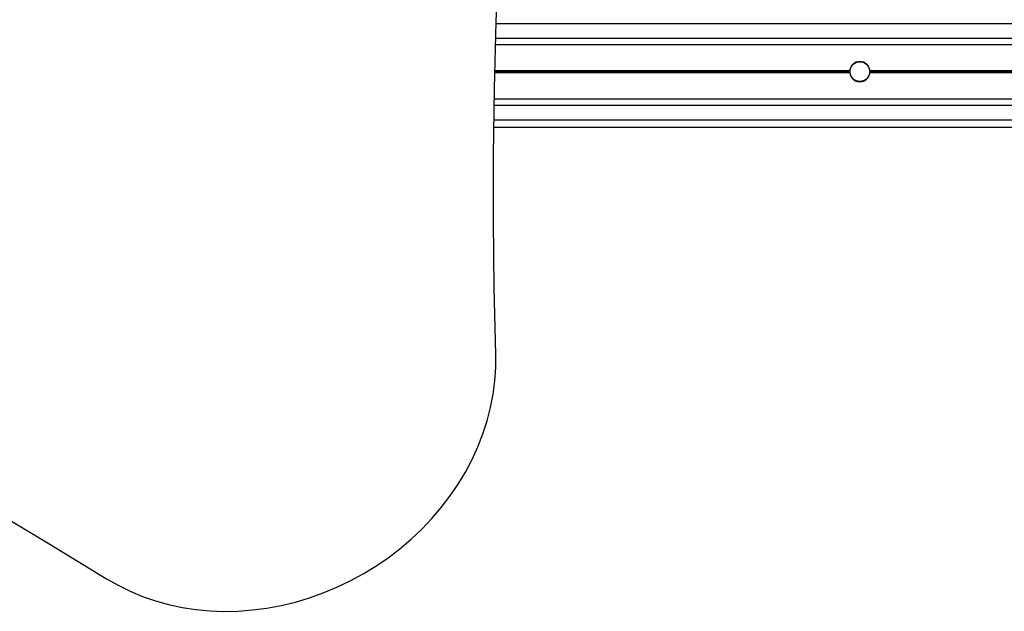
# Model space of a CAD drawing. Units: millimetres. Extents: x 1030 to 11055, y 2535 to 15082.
# Drawn here: x 6602 to 7000, y 6913 to 7152 of the extents above; entities that cross this region are included whole.
import ezdxf

# ---------------------------------------------------------------- set-up
doc = ezdxf.new("R2010")
doc.units = ezdxf.units.MM
doc.header["$LTSCALE"] = 100

msp = doc.modelspace()

# ---------------------------------------------------------------- linework, layer by layer
at = {"color": 8, "linetype": 'Continuous', "lineweight": 25}
for p, q in [((6794.7, 7150.2), (8659.48, 7150.2)), ((6794.51, 7144.2), (8659.48, 7144.2)), ((6794.13, 7130.43), (6937.39, 7130.43)), ((6794.13, 7130.3), (6937.4, 7130.3)), ((6794.14, 7130.83), (6937.38, 7130.83)), ((6794.14, 7130.57), (6937.38, 7130.57)), ((6794.15, 7131.1), (6937.4, 7131.1)), ((6794.15, 7130.97), (6937.39, 7130.97)), ((6793.86, 7117.2), (8659.48, 7117.2)), ((6793.76, 7111.2), (8659.48, 7111.2))]:
    msp.add_line(p, q, dxfattribs=at)
at = {"color": 7, "linetype": 'Continuous', "lineweight": 25}
for p, q in [((6794.44, 7141.71), (8659.48, 7141.71)), ((6945.56, 7131.1), (7627.4, 7131.1)), ((6945.56, 7130.3), (7627.4, 7130.3)), ((6945.57, 7130.97), (7627.39, 7130.97)), ((6945.57, 7130.43), (7627.39, 7130.43)), ((6945.58, 7130.83), (7627.38, 7130.83)), ((6945.58, 7130.57), (7627.38, 7130.57)), ((6793.9, 7119.69), (8659.48, 7119.69)), ((6793.72, 7108.2), (8659.48, 7108.2))]:
    msp.add_line(p, q, dxfattribs=at)
at = {"color": 7, "linetype": 'Continuous', "lineweight": 25, "flags": 128}
for points in [[(6794.53, 7016.49), (6793.87, 7043.27), (6793.56, 7070.1), (6793.6, 7096.98), (6793.99, 7123.89), (6794.73, 7150.84), (6795.81, 7177.81), (6797.25, 7204.82), (6799.04, 7231.84), (6801.17, 7258.89), (6803.66, 7285.95), (6806.49, 7313.01), (6809.67, 7340.09), (6813.2, 7367.17), (6817.07, 7394.25), (6821.29, 7421.32), (6825.85, 7448.38), (6830.76, 7475.44), (6836.02, 7502.47), (6841.62, 7529.48)], [(6637.45, 6925.8), (6642.08, 6923.13), (6646.92, 6920.75), (6651.93, 6918.66), (6657.11, 6916.87), (6662.43, 6915.39), (6667.88, 6914.21), (6673.44, 6913.36), (6679.08, 6912.83), (6684.79, 6912.61), (6690.55, 6912.72), (6696.33, 6913.15), (6702.11, 6913.9), (6707.89, 6914.97), (6713.62, 6916.35), (6719.3, 6918.04), (6724.9, 6920.03), (6730.4, 6922.32), (6735.79, 6924.89), (6741.04, 6927.75), (6746.14, 6930.87), (6751.06, 6934.25), (6755.8, 6937.87), (6760.32, 6941.72), (6764.62, 6945.8), (6768.69, 6950.07), (6772.5, 6954.54), (6776.04, 6959.17), (6779.3, 6963.96), (6782.27, 6968.89), (6784.94, 6973.95), (6787.3, 6979.1), (6789.34, 6984.34), (6791.05, 6989.64), (6792.43, 6994.99), (6793.47, 7000.37), (6794.17, 7005.76), (6794.52, 7011.14), (6794.53, 7016.49)], [(6591.5, 6953.45), (6614.58, 6939.76), (6637.45, 6925.8)]]:
    msp.add_lwpolyline(points, dxfattribs=at)
at = {"color": 7, "linetype": 'Continuous', "lineweight": 25}
msp.add_circle((6941.48, 7130.7), 4, dxfattribs=at)
for start, end in [(5.6294, 174.3706), (176.1761, 178.2003), (181.7997, 183.8239), (185.6294, 354.3706), (1.7997, 3.8239), (356.1761, 358.2003)]:
    msp.add_arc((6941.48, 7130.7), 4.1, start, end, dxfattribs=at)
for points, knots in [([(6937.38, 7130.57), (6937.38, 7130.59), (6937.38, 7130.64), (6937.38, 7130.73), (6937.38, 7130.79), (6937.38, 7130.82), (6937.38, 7130.83)], [0, 0, 0, 0, 0.294769, 0.60621, 0.91727, 1, 1, 1, 1]), ([(6937.39, 7130.97), (6937.39, 7131), (6937.4, 7131.04), (6937.4, 7131.08), (6937.4, 7131.1)], [0, 0, 0, 0, 0.585851, 1, 1, 1, 1]), ([(6937.4, 7130.3), (6937.4, 7130.31), (6937.4, 7130.34), (6937.39, 7130.39), (6937.39, 7130.42), (6937.39, 7130.43)], [0, 0, 0, 0, 0.204016, 0.829958, 1, 1, 1, 1]), ([(6945.56, 7131.1), (6945.56, 7131.1), (6945.56, 7131.07), (6945.57, 7131.03), (6945.57, 7130.99), (6945.57, 7130.97)], [0, 0, 0, 0, 0.006783, 0.634324, 1, 1, 1, 1]), ([(6945.57, 7130.43), (6945.57, 7130.41), (6945.57, 7130.37), (6945.56, 7130.32), (6945.56, 7130.3)], [0, 0, 0, 0, 0.38564, 1, 1, 1, 1]), ([(6945.58, 7130.83), (6945.58, 7130.81), (6945.58, 7130.77), (6945.58, 7130.7), (6945.58, 7130.62), (6945.58, 7130.58), (6945.58, 7130.57)], [0, 0, 0, 0, 0.195885, 0.507266, 0.818176, 1, 1, 1, 1])]:
    msp.add_open_spline(points, degree=3, knots=knots, dxfattribs=at)

doc.saveas('drawing.dxf')
